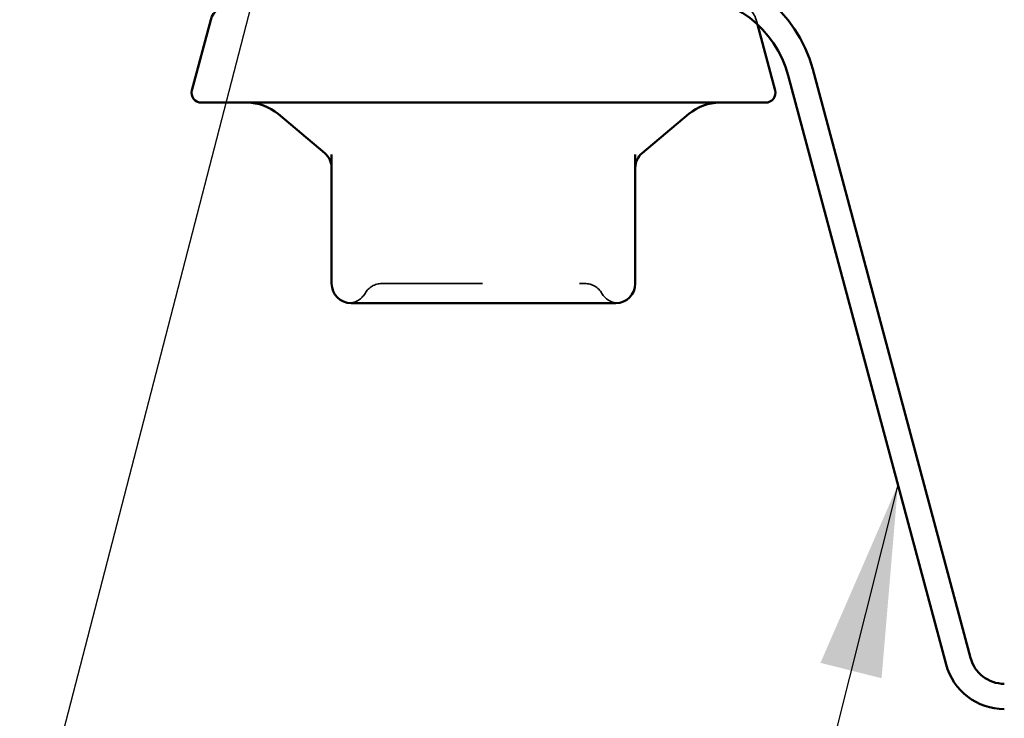
# Model space of a CAD drawing. Units: inches. Extents: x 0.6 to 33.4, y 0.6 to 21.4.
# Drawn here: x 9.9 to 10.9, y 8.7 to 9.4 of the extents above; entities that cross this region are included whole.
import ezdxf

# ---------------------------------------------------------------- set-up
doc = ezdxf.new("R2010")
doc.units = ezdxf.units.IN
doc.header["$LTSCALE"] = 2
doc.header["$MEASUREMENT"] = 0
doc.linetypes.add('DASHED', pattern=[0.2067, 0.1654, -0.0413])
for name, color, linetype, lineweight in [('Hidden (ANSI)', 7, 'DASHED', 35), ('Symbol (ANSI)', 7, 'Continuous', 25), ('Visible (ANSI)', 7, 'Continuous', 50)]:
    doc.layers.add(name, color=color, linetype=linetype, lineweight=lineweight)
doc.styles.add('Note Text (ANSI)', font='tahoma.ttf')
doc.dimstyles.new('Default (ANSI)$7', dxfattribs={"dimscale": 2, "dimtxt": 0.12, "dimasz": 0.098425, "dimexe": 0.125, "dimexo": 0.0625, "dimgap": 0.031496, "dimtad": 0, "dimtih": 1, "dimtoh": 1, "dimrnd": 1e-08, "dimzin": 4, "dimdsep": 46, "dimtxsty": 'Note Text (ANSI)', "dimcen": 0.09, "dimdle": 0.393701, "dimclrd": 256, "dimclre": 256, "dimclrt": 256, "dimadec": 0, "dimazin": 1, "dimtfac": 1, "dimtofl": 0, "dimtmove": 0, "dimatfit": 3, "dimfxl": 1, "dimtolj": 1, "dimtzin": 4, "dimlwd": -1, "dimlwe": -1, "dimarcsym": 0})

msp = doc.modelspace()

# ---------------------------------------------------------------- linework, layer by layer
at = {"layer": 'Hidden (ANSI)', "ltscale": 0.004638}
msp.add_line((10.66649, 9.4135), (10.66778, 9.40869), dxfattribs=at)
at = {"layer": 'Hidden (ANSI)', "ltscale": 0.024832}
msp.add_arc((10.64717, 9.40832), 0.02, 15, 90, dxfattribs=at)
at = {"layer": 'Hidden (ANSI)', "ltscale": 0.019846}
for centre, start, end in [((10.28192, 9.12232), 90, 150), ((10.49064, 9.12232), 30, 90)]:
    msp.add_arc(centre, 0.02, start, end, dxfattribs=at)
at = {"layer": 'Hidden (ANSI)', "ltscale": 0.018414}
for centre, start, end in [((10.24728, 9.14232), 274.30718, 330), ((10.52529, 9.14232), 210, 265.69282)]:
    msp.add_arc(centre, 0.02, start, end, dxfattribs=at)
at = {"layer": 'Hidden (ANSI)', "ltscale": 0.312032}
msp.add_open_spline([(10.28192, 9.14232), (10.28192, 9.14232), (10.2835, 9.14232), (10.29155, 9.14232), (10.3005, 9.14232), (10.32355, 9.14232), (10.33748, 9.14232), (10.37089, 9.14232), (10.39118, 9.14232), (10.4278, 9.14232), (10.44416, 9.14232), (10.46945, 9.14232), (10.47887, 9.14232), (10.48851, 9.14232), (10.49063, 9.14232), (10.49064, 9.14232)], degree=3, knots=[0, 0, 0, 0, 0.07952471, 0.07952471, 0.20676424, 0.20676424, 0.32745651, 0.32745651, 0.47530418, 0.47530418, 0.61139713, 0.61139713, 0.73693327, 0.73693327, 0.82777906, 0.82777906, 0.82777906, 0.82777906], dxfattribs=at)
at = {"layer": 'Visible (ANSI)'}
for p, q in [((10.10607, 9.4135), (10.08662, 9.34091)), ((10.66778, 9.40869), (10.68594, 9.34091)), ((10.67628, 9.32832), (10.09628, 9.32832)), ((10.22314, 9.27642), (10.17522, 9.31662)), ((10.54943, 9.27642), (10.59734, 9.31662)), ((10.23028, 9.27513), (10.23028, 9.14232)), ((10.54228, 9.14232), (10.54228, 9.27513)), ((10.25028, 9.12232), (10.29339, 9.12232)), ((10.34317, 9.12232), (10.38628, 9.12232)), ((10.38628, 9.12232), (10.42939, 9.12232)), ((10.47917, 9.12232), (10.52228, 9.12232))]:
    msp.add_line(p, q, dxfattribs=at)
at = {"layer": 'Visible (ANSI)', "color": 96, "true_color": 0x008000}
for p, q in [((10.72461, 9.36278), (10.88672, 8.7578)), ((10.6995, 9.35605), (10.8616, 8.75107))]:
    msp.add_line(p, q, dxfattribs=at)
for centre, radius, start, end in [((10.59228, 9.32732), 0.137, 15, 90), ((10.59228, 9.32732), 0.111, 15, 90), ((10.92149, 8.76712), 0.036, 195, 270), ((10.92149, 8.76712), 0.062, 195, 270)]:
    msp.add_arc(centre, radius, start, end, dxfattribs=at)
at = {"layer": 'Visible (ANSI)'}
for centre, radius, start, end in [((10.12539, 9.40832), 0.02, 90, 165), ((10.09628, 9.33832), 0.01, 165, 270), ((10.67628, 9.33832), 0.01, 270, 15), ((10.14308, 9.27832), 0.05, 50, 90), ((10.62948, 9.27832), 0.05, 90, 130), ((10.21028, 9.2611), 0.02, 0, 50), ((10.56228, 9.2611), 0.02, 130, 180), ((10.25028, 9.14232), 0.02, 180, 270), ((10.52228, 9.14232), 0.02, 270, 0)]:
    msp.add_arc(centre, radius, start, end, dxfattribs=at)
for points in [[(10.34317, 9.12232), (10.34303, 9.12232), (10.34289, 9.12232), (10.33416, 9.12232), (10.32573, 9.12238), (10.30933, 9.12238), (10.30139, 9.12232), (10.29364, 9.12232), (10.29351, 9.12232), (10.29339, 9.12232)], [(10.47917, 9.12232), (10.47905, 9.12232), (10.47892, 9.12232), (10.47117, 9.12232), (10.46323, 9.12238), (10.44683, 9.12238), (10.4384, 9.12232), (10.42967, 9.12232), (10.42953, 9.12232), (10.42939, 9.12232)]]:
    msp.add_open_spline(points, degree=3, knots=[-0.00116807, -0.00116807, -0.00116807, -0.00116807, 0, 0, 0.07173611, 0.07173611, 0.14347223, 0.14347223, 0.1446403, 0.1446403, 0.1446403, 0.1446403], dxfattribs=at)

# ---------------------------------------------------------------- leaders
at = {"layer": 'Symbol (ANSI)', "annotation_type": 0, "has_hookline": 1, "hookline_direction": 1}
for points, text_width in [([(10.8569, 12.16932), (9.07833, 5.29653), (8.88148, 5.29653)], 2.22995), ([(10.81216, 8.93561), (9.78972, 4.88473), (9.59287, 4.88473)], 2.2169)]:
    msp.add_leader(points, dimstyle='Default (ANSI)$7', override={"dimtad": 0}, dxfattribs=dict(at, text_width=text_width))

doc.saveas('drawing.dxf')
